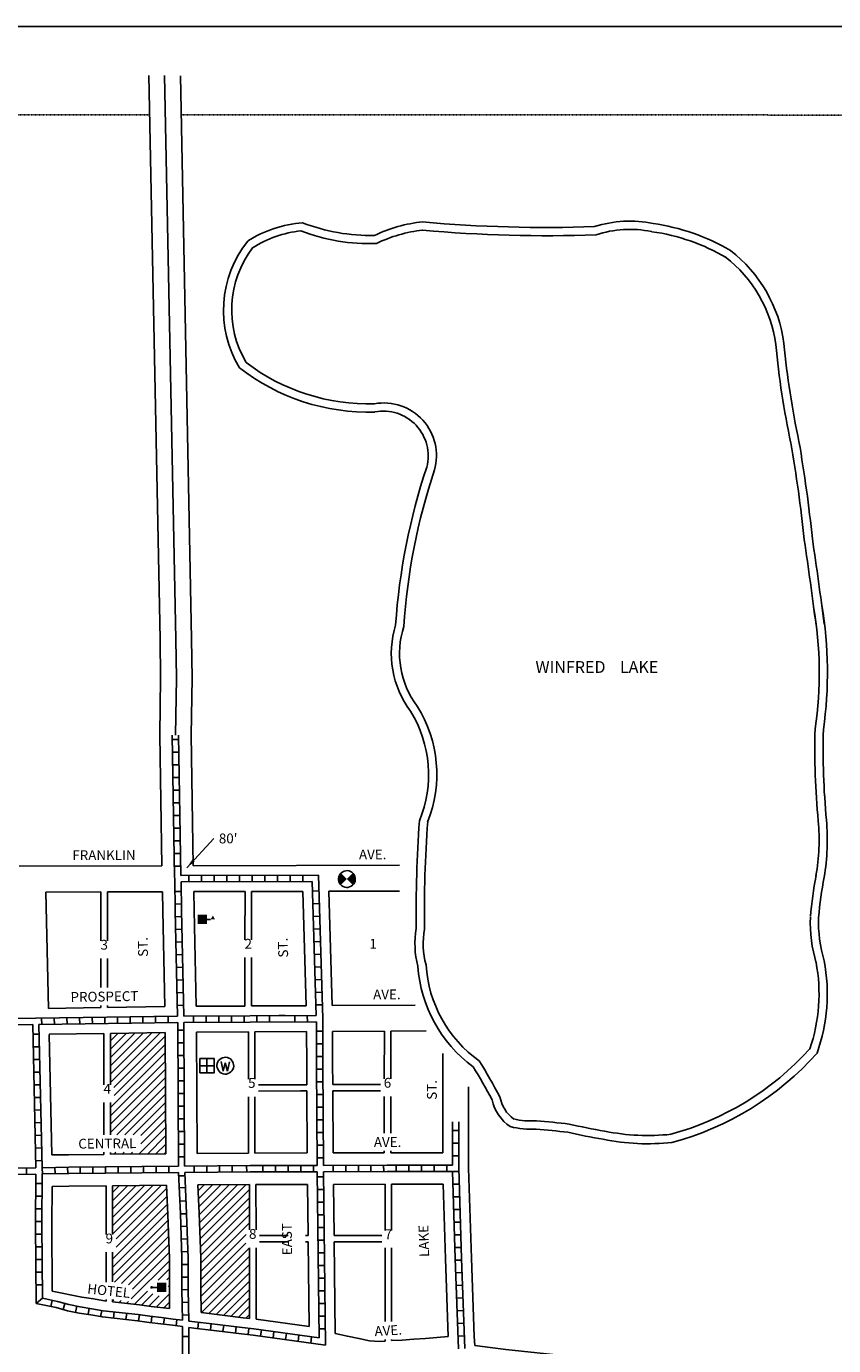
# Model space of a CAD drawing. Extents: x 2067851 to 2101714, y 15942488 to 15989992.
# Drawn here: x 2070820 to 2072876, y 15986635 to 15989992 of the extents above; entities that cross this region are included whole.
import ezdxf
from ezdxf.enums import TextEntityAlignment as Align

# ---------------------------------------------------------------- set-up
doc = ezdxf.new("R2010")
doc.units = 0
doc.header["$MEASUREMENT"] = 0
doc.linetypes.add('DGN_STYLE_2', pattern=[0.0011, 0, -0.0011])
for name, color, linetype in [('L11', 7, 'CONTINUOUS'), ('L13', 7, 'CONTINUOUS'), ('L14', 7, 'CONTINUOUS'), ('L17', 7, 'CONTINUOUS'), ('L18', 7, 'CONTINUOUS'), ('L2', 7, 'CONTINUOUS'), ('L23', 7, 'CONTINUOUS'), ('L3', 7, 'CONTINUOUS'), ('L5', 7, 'CONTINUOUS'), ('L7', 7, 'CONTINUOUS'), ('L9', 7, 'CONTINUOUS')]:
    doc.layers.add(name, color=color, linetype=linetype)
doc.styles.add('STYLE-FONT002', font='font002.shx')
doc.styles.add('STYLE-FONT023', font='font023.shx')
doc.dimstyles.get("Standard").update_dxf_attribs({"dimtxt": 0.18, "dimasz": 0.18, "dimexe": 0.18, "dimexo": 0.0625, "dimgap": 0.09, "dimtad": 0, "dimtih": 1, "dimtoh": 1, "dimdec": 4, "dimzin": 0, "dimtxsty": 'STANDARD', "dimcen": 0.09, "dimazin": 3, "dimtfac": 1, "dimtdec": 4, "dimtofl": 0, "dimtmove": 0, "dimatfit": 3, "dimtolj": 1, "dimtzin": 0})

# ---------------------------------------------------------------- blocks, each defined once
blk = doc.blocks.new('GGSTA')
at = {"layer": 'L17', "linetype": 'CONTINUOUS'}
for points in [[(-252, -251), (-276, -224), (-308, -178), (-332, -127), (-348, -74), (-355, -18), (-354, 37), (-343, 92), (-325, 145), (-298, 194), (-264, 238), (-253, 250), (-2, 0)], [(250, -253), (-2, 0), (251, 252), (276, 224), (308, 178), (332, 127), (348, 74), (355, 18), (354, -37), (344, -92), (325, -145), (298, -194), (296, -198), (264, -238)]]:
    blk.add_hatch(color=7, dxfattribs=at).paths.add_polyline_path(points)
at = {"layer": 'L17', "color": 7, "linetype": 'CONTINUOUS'}
blk.add_ellipse((0, 0), major_axis=(178, -308), ratio=0.99935, dxfattribs=at)
blk = doc.blocks.new('SCL')
at = {"layer": 'L17', "color": 7, "linetype": 'CONTINUOUS'}
blk.add_line((199, 398), (199, 547), dxfattribs=at)
blk.add_solid([(41, 647), (199, 738), (199, 547)], dxfattribs=at)
at = {"layer": 'L17', "color": 7, "linetype": 'CONTINUOUS', "extrusion": (0, 0, -1)}
blk.add_solid([(0, 0), (0, 398), (-398, 0), (-398, 398)], dxfattribs=at)
blk = doc.blocks.new('FRHLL')
at = {"layer": 'L17', "color": 7, "linetype": 'CONTINUOUS', "flags": 128}
for points in [[(-297, -2), (-297, 297), (2, 297), (2, -2), (-297, -2)], [(2, -2), (2, 297), (308, 297), (308, -2), (2, -2)], [(-297, -300), (-297, -2), (2, -2), (2, -300), (-297, -300)], [(2, -300), (2, -2), (308, -2), (308, -300), (2, -300)]]:
    blk.add_lwpolyline(points, close=True, dxfattribs=at)
blk = doc.blocks.new('WTR')
at = {"layer": 'L17', "color": 7, "linetype": 'CONTINUOUS'}
for p, q in [((-90, -231), (-173, 175)), ((1, 126), (-90, -231)), ((1, 126), (93, -231)), ((93, -231), (184, 167))]:
    blk.add_line(p, q, dxfattribs=at)
blk.add_ellipse((0, 0), major_axis=(178, -308), ratio=0.99935, dxfattribs=at)
blk = doc.blocks.new('PO')
at = {"layer": 'L17', "linetype": 'CONTINUOUS'}
h = blk.add_hatch(color=7, dxfattribs=at)
edge = h.paths.add_edge_path()
edge.add_arc((199, 619), 62.3, 0, 360)
at = {"layer": 'L17', "color": 7, "linetype": 'CONTINUOUS'}
blk.add_line((199, 389), (199, 556), dxfattribs=at)
blk.add_solid([(0, 0), (0, 389), (398, 0), (398, 389)], dxfattribs=at)

msp = doc.modelspace()

# ---------------------------------------------------------------- linework, layer by layer
at = {"layer": 'L11', "color": 7, "linetype": 'CONTINUOUS', "flags": 128}
for points in [[(2070885.6, 15986773.6), (2070961.3, 15986758), (2070990.6, 15986753.5), (2071022.8, 15986747.7)], [(2071039.4, 15986746.1), (2071108, 15986738.7), (2071137.7, 15986734.5), (2071184.8, 15986729.2)], [(2071265, 15986719.1), (2071372.3, 15986705.4), (2071388, 15986703.7)], [(2071404.8, 15986701.8), (2071540.3, 15986683.2)], [(2071606.6, 15986665.9), (2071637.5, 15986658.8), (2071666.6, 15986653), (2071693.7, 15986647.3), (2071719.2, 15986645.4), (2071733.6, 15986646.4)], [(2071749.9, 15986647.5), (2071776.9, 15986649.1), (2071806.9, 15986650.9), (2071836.3, 15986652.7), (2071894.3, 15986658.2)], [(2071960.4, 15986658.1), (2071961.6, 15986634.8)]]:
    msp.add_lwpolyline(points, dxfattribs=at)
at = {"layer": 'L11', "color": 7, "linetype": 'CONTINUOUS'}
msp.add_arc((2072866.8, 15993791.7), 7213.9, 262.79113, 272.97903, dxfattribs=at)
at = {"layer": 'L13', "color": 7, "linetype": 'CONTINUOUS', "flags": 128}
msp.add_lwpolyline([(2068852.2, 15989991.8), (2075535.6, 15989991.8), (2075535.6, 15984070.2), (2068852.2, 15984070.2), (2068852.2, 15989991.8)], close=True, dxfattribs=at)
at = {"layer": 'L14', "color": 7, "linetype": 'CONTINUOUS'}
for p, q in [((2071034, 15987410.2), (2071053.5, 15987429.7)), ((2071034.1, 15987346.7), (2071118.1, 15987430.7)), ((2071034.1, 15987367.9), (2071096.6, 15987430.4)), ((2071034.1, 15987389), (2071075.1, 15987430)), ((2071034.2, 15987304.3), (2071161.2, 15987431.3)), ((2071034.2, 15987325.5), (2071139.7, 15987431)), ((2071042.4, 15987291.3), (2071173.5, 15987422.4)), ((2071043.4, 15987271.1), (2071173.6, 15987401.3)), ((2071034.3, 15987240.7), (2071173.7, 15987380.1)), ((2071034.3, 15987219.5), (2071173.8, 15987359)), ((2071034.3, 15987198.3), (2071173.8, 15987337.9)), ((2071034.3, 15987177.1), (2071173.9, 15987316.8)), ((2071049.9, 15987171.5), (2071174, 15987295.7)), ((2071071, 15987171.4), (2071174.1, 15987274.5)), ((2071092, 15987171.2), (2071174.2, 15987253.4)), ((2071111.2, 15987169.2), (2071174.3, 15987232.3)), ((2071111.2, 15987148), (2071174.4, 15987211.2)), ((2071106.7, 15987122.2), (2071174.5, 15987190)), ((2071128.1, 15987122.4), (2071174.6, 15987168.9)), ((2071149.5, 15987122.6), (2071174.7, 15987147.8)), ((2071042.4, 15987121.6), (2071047.5, 15987126.7)), ((2071063.8, 15987121.8), (2071068.8, 15987126.8)), ((2071085.2, 15987122), (2071090.1, 15987126.9)), ((2071170.9, 15987122.8), (2071174.8, 15987126.7)), ((2071039.2, 15987024.4), (2071056.6, 15987041.7)), ((2071039.3, 15986960.8), (2071120.8, 15987042.3)), ((2071039.3, 15986982), (2071099.4, 15987042.1)), ((2071039.3, 15987003.2), (2071078, 15987041.9)), ((2071039.4, 15986918.5), (2071163.6, 15987042.7)), ((2071039.4, 15986939.7), (2071142.2, 15987042.5)), ((2071048.3, 15986906.2), (2071177, 15987034.9)), ((2071257.4, 15987028.7), (2071272.4, 15987043.7)), ((2071258.3, 15987008.4), (2071293.8, 15987043.9)), ((2071259.2, 15986988.1), (2071315.2, 15987044.1)), ((2071260.1, 15986967.8), (2071336.6, 15987044.3)), ((2071260.8, 15986947.3), (2071358, 15987044.5)), ((2071261.6, 15986926.8), (2071379.4, 15987044.7)), ((2071262.3, 15986906.4), (2071388.2, 15987032.3)), ((2071048.7, 15986885.4), (2071177.8, 15987014.5)), ((2071263.1, 15986885.9), (2071388.2, 15987011)), ((2071039.4, 15986854.8), (2071178.6, 15986994.1)), ((2071039.4, 15986833.6), (2071179.4, 15986973.7)), ((2071263.8, 15986865.4), (2071388.1, 15986989.8)), ((2071264.1, 15986844.5), (2071388.1, 15986968.5)), ((2071039.4, 15986812.4), (2071180.2, 15986953.3)), ((2071044.1, 15986795.9), (2071181, 15986932.9)), ((2071264, 15986823.2), (2071388.1, 15986947.3)), ((2071062.1, 15986792.7), (2071181.9, 15986912.4)), ((2071264, 15986802), (2071379.7, 15986917.7)), ((2071264, 15986780.8), (2071378.6, 15986895.4)), ((2071080, 15986789.4), (2071182.7, 15986892)), ((2071090.3, 15986778.4), (2071183.5, 15986871.6)), ((2071264.3, 15986759.9), (2071388, 15986883.5)), ((2071264.7, 15986739), (2071388, 15986862.3)), ((2071087.2, 15986754.2), (2071184.1, 15986851)), ((2071155.9, 15986801.6), (2071184.2, 15986830)), ((2071265.9, 15986719), (2071388, 15986841.1)), ((2071177.7, 15986802.3), (2071184.3, 15986808.9)), ((2071284.7, 15986716.6), (2071388, 15986819.9)), ((2071303.6, 15986714.3), (2071388, 15986798.7)), ((2071094, 15986739.8), (2071128.1, 15986773.8)), ((2071113, 15986737.6), (2071142, 15986766.5)), ((2071132, 15986735.4), (2071158.2, 15986761.5)), ((2071151.1, 15986733.2), (2071184.6, 15986766.7)), ((2071181.5, 15986784.8), (2071184.5, 15986787.8)), ((2071322.4, 15986711.9), (2071388, 15986777.5)), ((2071039.4, 15986748.8), (2071042.3, 15986751.6)), ((2071056, 15986744.2), (2071061.3, 15986749.5)), ((2071075, 15986742), (2071080.3, 15986747.3)), ((2071170.1, 15986730.9), (2071184.7, 15986745.6)), ((2071341.3, 15986709.5), (2071388, 15986756.3)), ((2071360.1, 15986707.2), (2071388, 15986735)), ((2071379, 15986704.8), (2071388, 15986713.8))]:
    msp.add_line(p, q, dxfattribs=at)
at = {"layer": 'L18', "color": 7, "linetype": 'CONTINUOUS'}
for p, q in [((2070801.8, 15987854.8), (2071165, 15987855.8)), ((2071245, 15987856), (2071770.4, 15987857.4)), ((2070869.3, 15987789), (2071009.3, 15987789.4)), ((2070869.3, 15987789), (2070876.1, 15987493.1)), ((2071009.3, 15987789.4), (2071009.5, 15987664.9)), ((2071026.2, 15987789.4), (2071166.2, 15987789.8)), ((2071026.2, 15987789.4), (2071026.4, 15987664.9)), ((2071246.2, 15987790), (2071376.7, 15987790.3)), ((2071376.7, 15987790.3), (2071376.6, 15987667.3)), ((2071393.3, 15987790.4), (2071393.2, 15987667.3)), ((2071393.3, 15987790.4), (2071523.8, 15987790.7)), ((2071523.8, 15987790.7), (2071532.5, 15987499.8)), ((2071589.8, 15987790.9), (2071770.3, 15987791.4)), ((2071589.8, 15987790.9), (2071598.5, 15987500.2)), ((2071009.5, 15987619.9), (2071009.5, 15987545.7)), ((2071026.4, 15987619.9), (2071026.4, 15987545.7)), ((2071376.6, 15987622.3), (2071376.6, 15987499)), ((2071393.2, 15987622.2), (2071393.2, 15987499.1)), ((2071009.5, 15987500.7), (2071009.5, 15987495.1)), ((2071026.4, 15987500.7), (2071026.4, 15987495.4)), ((2071393.2, 15987499.1), (2071532.5, 15987499.8)), ((2071598.5, 15987500.2), (2071809.7, 15987501.3)), ((2070876.1, 15987493.1), (2071009.5, 15987495.1)), ((2071026.4, 15987495.4), (2071172.6, 15987497.5)), ((2071252.6, 15987498.3), (2071376.6, 15987499)), ((2071253.4, 15987432.3), (2071385.4, 15987433)), ((2071253.4, 15987432.3), (2071254.8, 15987123.6)), ((2071385.4, 15987433), (2071385.2, 15987313.2)), ((2071401.6, 15987433.1), (2071533.6, 15987433.8)), ((2071401.6, 15987433.1), (2071401.7, 15987313.1)), ((2071599.6, 15987434.2), (2071731.6, 15987434.9)), ((2071731.6, 15987434.9), (2071731.4, 15987313.8)), ((2071748.1, 15987435), (2071748, 15987313.9)), ((2071748.1, 15987435), (2071838.1, 15987435.5)), ((2070877.6, 15987427.1), (2071017, 15987429.2)), ((2070877.6, 15987426.4), (2070884.6, 15987119.9)), ((2071017, 15987429.2), (2071017.1, 15987298.3)), ((2071034, 15987429.4), (2071173.4, 15987431.5)), ((2071034, 15987429.4), (2071034.2, 15987298.3)), ((2071173.4, 15987431.5), (2071174.8, 15987122.8)), ((2071880.1, 15987378.5), (2071880.1, 15987125.7)), ((2071534.1, 15987298.8), (2071411.1, 15987298.7)), ((2071600.1, 15987299.2), (2071721.6, 15987299.3)), ((2071385.2, 15987268.1), (2071385.2, 15987124.8)), ((2071401.7, 15987268.3), (2071401.8, 15987124.8)), ((2071518.2, 15987282.8), (2071411.1, 15987282.6)), ((2071534.3, 15987282.8), (2071518.2, 15987282.8)), ((2071600.3, 15987283.2), (2071617.1, 15987283.2)), ((2071617.1, 15987283.2), (2071721.7, 15987283.2)), ((2071731.3, 15987268.7), (2071731.3, 15987175.5)), ((2071748, 15987268.6), (2071748, 15987175.5)), ((2071946.1, 15987293.7), (2071946.1, 15987085.7)), ((2071017.1, 15987253.1), (2071017.1, 15987171.6)), ((2071034.3, 15987253.1), (2071034.3, 15987171.6)), ((2071731.3, 15987130.5), (2071731.3, 15987125.6)), ((2071748, 15987130.5), (2071748, 15987125.6)), ((2071017.1, 15987126.7), (2071017.1, 15987121.4)), ((2071034.3, 15987126.6), (2071034.3, 15987121.6)), ((2071254.8, 15987123.6), (2071385.2, 15987124.8)), ((2071401.8, 15987124.8), (2071535.4, 15987125.1)), ((2071022.7, 15987041.4), (2071022.8, 15986917.5)), ((2071039.2, 15987041.6), (2071039.4, 15986917.5)), ((2071176.7, 15987042.8), (2071180, 15986968.6)), ((2071256.8, 15987043.6), (2071388.3, 15987044.8)), ((2071256.8, 15987043.6), (2071260, 15986972.1)), ((2071388.3, 15987044.8), (2071388, 15986929.3)), ((2071404.6, 15987044.8), (2071536.1, 15987045.1)), ((2071404.6, 15987044.8), (2071404.7, 15986929.3)), ((2071536.1, 15987045.1), (2071537.6, 15986915.1)), ((2071602.1, 15987045.2), (2071603.6, 15986915.2)), ((2071733.6, 15987045.6), (2071733.7, 15986928.1)), ((2071749.8, 15987045.6), (2071749.9, 15986928.1)), ((2071486.2, 15986915), (2071413.4, 15986914.8)), ((2071486.2, 15986899), (2071413.5, 15986898.9)), ((2071537.8, 15986899.1), (2071531, 15986899.1)), ((2071537.6, 15986915.1), (2071531.1, 15986915)), ((2071537.8, 15986899.1), (2071540.3, 15986683.2)), ((2071603.6, 15986915.2), (2071724.8, 15986915.2)), ((2071603.8, 15986899.2), (2071619.8, 15986899.2)), ((2071603.8, 15986899.2), (2071606.6, 15986665.9)), ((2071619.8, 15986899.2), (2071724.7, 15986899.2)), ((2071022.9, 15986872.3), (2071022.8, 15986796.7)), ((2071039.4, 15986872.3), (2071039.4, 15986796.8)), ((2071388, 15986884), (2071388, 15986703.7)), ((2071404.8, 15986884), (2071404.8, 15986701.8)), ((2071733.7, 15986883.3), (2071733.6, 15986696.2)), ((2071749.9, 15986883.3), (2071749.9, 15986696.1)), ((2071184.1, 15986776.6), (2071184.8, 15986729.2)), ((2071264, 15986777.8), (2071265, 15986719.1)), ((2071022.8, 15986752), (2071022.8, 15986747.7)), ((2071039.4, 15986752), (2071039.4, 15986746.1)), ((2071733.6, 15986650.3), (2071733.6, 15986646.4)), ((2071749.9, 15986650.3), (2071749.9, 15986647.5))]:
    msp.add_line(p, q, dxfattribs=at)
at = {"layer": 'L18', "color": 7, "linetype": 'CONTINUOUS', "flags": 128}
for points in [[(2071132, 15989867.1), (2071160.4, 15988432.2), (2071161.8, 15988333), (2071159.5, 15988189.1)], [(2071212, 15989866.3), (2071240.4, 15988433.6), (2071241.9, 15988332.9), (2071239.5, 15988187.8)], [(2071159.5, 15988187.8), (2071165, 15987855.8)], [(2071239.5, 15988189.1), (2071245, 15987856)], [(2071166.2, 15987789.8), (2071167.1, 15987740.9), (2071172.6, 15987497.5)], [(2071246.2, 15987790), (2071247.1, 15987742.5), (2071252.6, 15987498.3)], [(2071533.6, 15987433.8), (2071533.8, 15987351.8), (2071534.1, 15987298.8)], [(2071599.6, 15987434.2), (2071599.8, 15987352.1), (2071600.1, 15987299.2)], [(2071534.3, 15987282.8), (2071535.4, 15987125.1)], [(2071600.3, 15987283.2), (2071601.4, 15987125.2)], [(2070884.6, 15987119.9), (2070927.5, 15987120.6), (2071017.1, 15987121.4)], [(2071034.3, 15987121.6), (2071174.8, 15987122.8)], [(2071601.4, 15987125.2), (2071731.3, 15987125.6)], [(2071748, 15987125.6), (2071880.1, 15987125.7)], [(2071946.1, 15987086.7), (2071953.1, 15986857.7), (2071960.4, 15986658.1)], [(2070885.2, 15987039.9), (2070884.5, 15986943), (2070885.6, 15986773.6)], [(2070885.2, 15987039.9), (2070928.4, 15987040.6), (2071022.7, 15987041.4)], [(2071039.2, 15987041.6), (2071176.7, 15987042.8)], [(2071602.1, 15987045.2), (2071733.6, 15987045.6)], [(2071749.8, 15987045.6), (2071881.3, 15987045.7)], [(2071881.3, 15987045.7), (2071887.2, 15986855.5), (2071894.3, 15986658.2)], [(2071180, 15986968.9), (2071184.1, 15986856.5), (2071184.1, 15986776.6)], [(2071260, 15986971.8), (2071264.1, 15986857.9), (2071264, 15986777.2)]]:
    msp.add_lwpolyline(points, dxfattribs=at)
at = {"layer": 'L2', "color": 6, "linetype": 'DGN_STYLE_2'}
for p, q in [((2069242.3, 15989767), (2071133.9, 15989766.7)), ((2071214, 15989766.6), (2073376.3, 15989766.2))]:
    msp.add_line(p, q, dxfattribs=at)
at = {"layer": 'L3', "color": 2, "linetype": 'CONTINUOUS', "flags": 128}
msp.add_lwpolyline([(2071172, 15989866.7), (2071200.4, 15988432.9), (2071201.9, 15988332.9), (2071199.5, 15988188.4)], dxfattribs=at)
at = {"layer": 'L5', "color": 1, "linetype": 'CONTINUOUS'}
for p, q in [((2071207.8, 15988177.4), (2071191.6, 15988177.1)), ((2071208.3, 15988145.2), (2071192.2, 15988144.9)), ((2071208.8, 15988112.9), (2071192.7, 15988112.7)), ((2071209.3, 15988080.7), (2071193.2, 15988080.5)), ((2071209.9, 15988048.5), (2071193.8, 15988048.2)), ((2071210.4, 15988016.3), (2071194.3, 15988016)), ((2071210.9, 15987984.1), (2071194.8, 15987983.8)), ((2071211.4, 15987951.9), (2071195.3, 15987951.6)), ((2071212, 15987919.7), (2071195.9, 15987919.4)), ((2071212.5, 15987887.4), (2071196.4, 15987887.2)), ((2071213, 15987855.2), (2071196.9, 15987855)), ((2071213.4, 15987830.9), (2071563.6, 15987831.8)), ((2071213.8, 15987814.9), (2071548, 15987815.8)), ((2071233.6, 15987831), (2071233.6, 15987814.9)), ((2071265.8, 15987831.1), (2071265.9, 15987815)), ((2071298, 15987831.2), (2071298.1, 15987815.1)), ((2071330.2, 15987831.3), (2071330.3, 15987815.2)), ((2071362.5, 15987831.4), (2071362.5, 15987815.3)), ((2071394.7, 15987831.4), (2071394.7, 15987815.3)), ((2071426.9, 15987831.5), (2071426.9, 15987815.4)), ((2071459.1, 15987831.6), (2071459.2, 15987815.5)), ((2071491.3, 15987831.7), (2071491.4, 15987815.6)), ((2071523.6, 15987831.8), (2071523.6, 15987815.7)), ((2071548, 15987815.8), (2071558.2, 15987475)), ((2071563.6, 15987831.8), (2071574.5, 15987467.2)), ((2071198.1, 15987790.5), (2071214.2, 15987790.8)), ((2071548.7, 15987791.4), (2071564.8, 15987791.9)), ((2071198.7, 15987758.3), (2071214.8, 15987758.6)), ((2071549.7, 15987759.2), (2071565.8, 15987759.7)), ((2071199.4, 15987726.1), (2071215.5, 15987726.4)), ((2071550.6, 15987727), (2071566.7, 15987727.5)), ((2071200.1, 15987693.9), (2071216.2, 15987694.2)), ((2071551.6, 15987694.8), (2071567.7, 15987695.3)), ((2071200.8, 15987661.7), (2071216.9, 15987662)), ((2071552.6, 15987662.6), (2071568.7, 15987663.1)), ((2071201.5, 15987629.4), (2071217.6, 15987629.8)), ((2071553.5, 15987630.4), (2071569.6, 15987630.9)), ((2071202.3, 15987597.2), (2071218.4, 15987597.6)), ((2071554.5, 15987598.2), (2071570.6, 15987598.7)), ((2071555.5, 15987566), (2071571.6, 15987566.4)), ((2071203, 15987565), (2071219.1, 15987565.4)), ((2071203.7, 15987532.8), (2071219.8, 15987533.2)), ((2071556.4, 15987533.8), (2071572.5, 15987534.2)), ((2071204.4, 15987500.6), (2071220.6, 15987501)), ((2071557.4, 15987501.6), (2071573.5, 15987502.1)), ((2070843.7, 15987467.7), (2071205.1, 15987473)), ((2070858.8, 15987467.9), (2070859.1, 15987451.8)), ((2070891.1, 15987468.4), (2070891.3, 15987452.3)), ((2070923.3, 15987468.9), (2070923.5, 15987452.8)), ((2070955.5, 15987469.3), (2070955.7, 15987453.2)), ((2070987.7, 15987469.8), (2070987.9, 15987453.7)), ((2071019.9, 15987470.3), (2071020.1, 15987454.2)), ((2071052.1, 15987470.8), (2071052.4, 15987454.7)), ((2071084.3, 15987471.2), (2071084.6, 15987455.2)), ((2071116.5, 15987471.7), (2071116.8, 15987455.6)), ((2071148.8, 15987472.2), (2071149, 15987456.1)), ((2071181, 15987472.7), (2071181.2, 15987456.6)), ((2071221.1, 15987473.1), (2071558.2, 15987475)), ((2071245.6, 15987457.2), (2071245.5, 15987473.3)), ((2071277.8, 15987457.4), (2071277.7, 15987473.5)), ((2071310, 15987457.6), (2071309.9, 15987473.7)), ((2071342.2, 15987457.7), (2071342.1, 15987473.8)), ((2071374.4, 15987457.9), (2071374.3, 15987474)), ((2071406.6, 15987458.1), (2071406.6, 15987474.2)), ((2071438.9, 15987458.3), (2071438.8, 15987474.4)), ((2071462.9, 15987474.5), (2071479, 15987474.6)), ((2071503.3, 15987458.6), (2071503.2, 15987474.7)), ((2071535.5, 15987458.8), (2071535.4, 15987474.9)), ((2070836, 15987451.6), (2070844.3, 15987087.4)), ((2070852, 15987451.8), (2071205.3, 15987457)), ((2070852, 15987451.8), (2070860.3, 15987087.6)), ((2071205.3, 15987457), (2071206.9, 15987091.1)), ((2071221.5, 15987437.6), (2071205.4, 15987437.6)), ((2071221.3, 15987457.1), (2071558.5, 15987459)), ((2071221.3, 15987457.1), (2071222.9, 15987091.3)), ((2071558.5, 15987434.8), (2071574.6, 15987434.8)), ((2070836.5, 15987427.3), (2070852.6, 15987427.6)), ((2071221.6, 15987405.4), (2071205.5, 15987405.3)), ((2071558.6, 15987402.6), (2071574.7, 15987402.6)), ((2070837.2, 15987395.1), (2070853.3, 15987395.4)), ((2071221.8, 15987373.2), (2071205.6, 15987373.1)), ((2071558.7, 15987370.3), (2071574.8, 15987370.4)), ((2070838, 15987362.8), (2070854.1, 15987363.2)), ((2071221.9, 15987341), (2071205.8, 15987340.9)), ((2071558.8, 15987338.1), (2071574.9, 15987338.2)), ((2070838.7, 15987330.6), (2070854.8, 15987331)), ((2070839.4, 15987298.4), (2070855.5, 15987298.8)), ((2071222, 15987308.8), (2071205.9, 15987308.7)), ((2071559.1, 15987305.9), (2071575.1, 15987306)), ((2070840.2, 15987266.2), (2070856.3, 15987266.6)), ((2071222.2, 15987276.5), (2071206.1, 15987276.5)), ((2071559.3, 15987273.7), (2071575.4, 15987273.8)), ((2070840.9, 15987234), (2070857, 15987234.4)), ((2071222.3, 15987244.3), (2071206.2, 15987244.2)), ((2071559.5, 15987241.4), (2071575.6, 15987241.6)), ((2070841.6, 15987201.8), (2070857.7, 15987202.2)), ((2071222.4, 15987212.1), (2071206.3, 15987212)), ((2071559.7, 15987209.2), (2071575.8, 15987209.3)), ((2071905.1, 15987204.1), (2071905.1, 15987093.7)), ((2071921.1, 15987204.1), (2071921.1, 15987085.7)), ((2070842.4, 15987169.6), (2070858.5, 15987170)), ((2071222.6, 15987179.9), (2071206.5, 15987179.8)), ((2071559.9, 15987177), (2071576.1, 15987177.1)), ((2071921.1, 15987182.4), (2071905, 15987182.4)), ((2070843.1, 15987137.4), (2070859.2, 15987137.8)), ((2071222.7, 15987147.7), (2071206.6, 15987147.6)), ((2071560.2, 15987144.8), (2071576.3, 15987144.9)), ((2071921.1, 15987150.1), (2071905, 15987150.1)), ((2070843.8, 15987105.2), (2070859.9, 15987105.5)), ((2071222.9, 15987115.4), (2071206.8, 15987115.4)), ((2071560.4, 15987112.6), (2071576.5, 15987112.7)), ((2071921.1, 15987117.9), (2071905, 15987117.9)), ((2070820.2, 15987087.3), (2070820.3, 15987071.2)), ((2070860.4, 15987087.6), (2070860.7, 15987071.5)), ((2070892.7, 15987088.1), (2070892.9, 15987072)), ((2070924.9, 15987088.6), (2070925.1, 15987072.5)), ((2070957.1, 15987088.9), (2070957.3, 15987072.8)), ((2070989.4, 15987089.2), (2070989.5, 15987073.1)), ((2071021.6, 15987089.5), (2071021.7, 15987073.4)), ((2071053.8, 15987089.8), (2071053.9, 15987073.7)), ((2071086, 15987090.1), (2071086.1, 15987074)), ((2071118.2, 15987090.4), (2071118.4, 15987074.3)), ((2071150.4, 15987090.7), (2071150.6, 15987074.6)), ((2071182.6, 15987091), (2071182.8, 15987074.8)), ((2071207.3, 15987075.1), (2071212, 15986970)), ((2071223.7, 15987067.3), (2071207.6, 15987066.5)), ((2071222.9, 15987091.3), (2071389.6, 15987092.8)), ((2071223.3, 15987075.3), (2071389.7, 15987076.8)), ((2071223.3, 15987075.3), (2071228, 15986970.7)), ((2071247.2, 15987075.4), (2071247.1, 15987091.6)), ((2071279.4, 15987075.7), (2071279.3, 15987091.8)), ((2071311.7, 15987076), (2071311.5, 15987092.1)), ((2071343.9, 15987076.3), (2071343.7, 15987092.4)), ((2071381, 15987076.8), (2071380.8, 15987092.7)), ((2071389.7, 15987092.8), (2071560.6, 15987093.1)), ((2071389.7, 15987076.8), (2071560.7, 15987077.1)), ((2071421.9, 15987076.8), (2071421.9, 15987092.9)), ((2071454.1, 15987076.9), (2071454.1, 15987093)), ((2071486.3, 15987076.9), (2071486.3, 15987093)), ((2071518.6, 15987077), (2071518.5, 15987093.1)), ((2071550.8, 15987077), (2071550.7, 15987093.1)), ((2071560.7, 15987077.1), (2071565.7, 15986654.5)), ((2071576.9, 15987064.2), (2071560.8, 15987064)), ((2071576.7, 15987077.1), (2071581.9, 15986636.2)), ((2071600.9, 15987077.2), (2071600.8, 15987093.3)), ((2071633.1, 15987077.3), (2071633.1, 15987093.4)), ((2071665.3, 15987077.4), (2071665.3, 15987093.5)), ((2071697.5, 15987077.5), (2071697.5, 15987093.6)), ((2071729.8, 15987077.6), (2071729.7, 15987093.7)), ((2071761.9, 15987077.6), (2071761.9, 15987093.7)), ((2071794.2, 15987077.6), (2071794.1, 15987093.7)), ((2071826.4, 15987077.6), (2071826.4, 15987093.7)), ((2071858.6, 15987077.6), (2071858.6, 15987093.7)), ((2071890.8, 15987077.7), (2071890.8, 15987093.8)), ((2071921.4, 15987078.1), (2071905.3, 15987077.6)), ((2070844.2, 15987047.3), (2070860.3, 15987047.2)), ((2071225, 15987037.2), (2071209, 15987036.5)), ((2071224.8, 15987043.1), (2071225.5, 15987027)), ((2071577.3, 15987032), (2071561.2, 15987031.8)), ((2071922.4, 15987045.9), (2071906.3, 15987045.4)), ((2070843.9, 15987015.1), (2070860.1, 15987015)), ((2071226.6, 15987002.9), (2071210.5, 15987002.2)), ((2071577.7, 15986999.8), (2071561.6, 15986999.6)), ((2071923.4, 15987013.7), (2071907.2, 15987013.2)), ((2070843.7, 15986982.9), (2070859.8, 15986982.8)), ((2071228.1, 15986970.7), (2071211.9, 15986970)), ((2071211.9, 15986970.1), (2071228.1, 15986970.6)), ((2071578.1, 15986967.6), (2071562, 15986967.4)), ((2071924.4, 15986981.4), (2071908.2, 15986981)), ((2070843.5, 15986950.7), (2070859.6, 15986950.6)), ((2071213.1, 15986937.9), (2071229.2, 15986938.4)), ((2071578.4, 15986935.4), (2071562.3, 15986935.2)), ((2071925.3, 15986949.2), (2071909.2, 15986948.8)), ((2070843.6, 15986918.3), (2070859.7, 15986918.4)), ((2071214.3, 15986905.7), (2071230.4, 15986906.2)), ((2071578.8, 15986903.2), (2071562.7, 15986903)), ((2071926.3, 15986917.1), (2071910.2, 15986916.6)), ((2070843.8, 15986886.1), (2070859.9, 15986886.2)), ((2071215.4, 15986873.5), (2071231.5, 15986874.1)), ((2071579.2, 15986870.9), (2071563.1, 15986870.8)), ((2071927.3, 15986884.8), (2071911.2, 15986884.3)), ((2070844, 15986853.9), (2070860.1, 15986854)), ((2071216, 15986841.6), (2071232.1, 15986841.6)), ((2071579.6, 15986838.7), (2071563.5, 15986838.5)), ((2071928.4, 15986852.7), (2071912.2, 15986852.1)), ((2070844.2, 15986821.7), (2070860.3, 15986821.8)), ((2071216, 15986809.3), (2071232.1, 15986809.3)), ((2071580, 15986806.5), (2071563.9, 15986806.3)), ((2071929.5, 15986820.5), (2071913.4, 15986819.9)), ((2070844.4, 15986789.5), (2070860.5, 15986789.6)), ((2071216, 15986777.1), (2071232.1, 15986777.3)), ((2071216, 15986777.1), (2071217.3, 15986699.4)), ((2071232, 15986777.3), (2071233.3, 15986697.3)), ((2071580.3, 15986774.3), (2071564.2, 15986774.1)), ((2071930.7, 15986788.3), (2071914.6, 15986787.7)), ((2070844.8, 15986742.2), (2070860.7, 15986755.2)), ((2070882.6, 15986734.1), (2070885.9, 15986749.9)), ((2070913.5, 15986726.6), (2070917.6, 15986742.2)), ((2070945.4, 15986719.3), (2070948.6, 15986735.1)), ((2070977.5, 15986714), (2070980, 15986729.9)), ((2071216.5, 15986744.9), (2071232.6, 15986745.1)), ((2071580.7, 15986742.1), (2071564.6, 15986741.9)), ((2071931.9, 15986756.1), (2071915.8, 15986755.5)), ((2071009, 15986708.4), (2071011.9, 15986724.3)), ((2071041.6, 15986704.6), (2071043.3, 15986720.6)), ((2071073.6, 15986701.1), (2071075.4, 15986717.1)), ((2071105.4, 15986697.6), (2071107.6, 15986713.6)), ((2071137.5, 15986693.2), (2071139.3, 15986709.2)), ((2071169.4, 15986689.5), (2071171.5, 15986705.5)), ((2071201.3, 15986685.3), (2071203.4, 15986701.2)), ((2071217, 15986712.7), (2071233.1, 15986712.9)), ((2071256.6, 15986678.1), (2071258.2, 15986694.1)), ((2071581.1, 15986709.9), (2071565, 15986709.7)), ((2071933, 15986723.9), (2071916.9, 15986723.3)), ((2071288.4, 15986674.7), (2071290.4, 15986690.7)), ((2071320.4, 15986670.7), (2071322.4, 15986686.7)), ((2071352.3, 15986666.6), (2071354.3, 15986682.6)), ((2071384.4, 15986662.8), (2071386.2, 15986678.8)), ((2071416.2, 15986658.8), (2071418.4, 15986674.7)), ((2071448.1, 15986654.4), (2071450.3, 15986670.4)), ((2071480, 15986650), (2071482.2, 15986666)), ((2071511.9, 15986645.7), (2071514.1, 15986661.6)), ((2071581.5, 15986677.7), (2071565.4, 15986677.5)), ((2071934.2, 15986691.7), (2071918.1, 15986691.1)), ((2071233.7, 15986657.8), (2071217.6, 15986657.7)), ((2071543.9, 15986641.3), (2071546.1, 15986657.3)), ((2071935.4, 15986659.5), (2071919.3, 15986658.9))]:
    msp.add_line(p, q, dxfattribs=at)
at = {"layer": 'L5', "color": 1, "linetype": 'CONTINUOUS', "flags": 128}
for points in [[(2071191.5, 15988188.3), (2071197.4, 15987828), (2071197.6, 15987822.6)], [(2071207.5, 15988188.5), (2071213.4, 15987830.9)], [(2071197.6, 15987822.8), (2071199.1, 15987741.5), (2071205.1, 15987473)], [(2071213.8, 15987814.9), (2071215.1, 15987741.8), (2071221.1, 15987473.1)], [(2069181, 15987442.2), (2069659.5, 15987452.7), (2070253, 15987463.2), (2070350.8, 15987464.2), (2070450.5, 15987464.8), (2070550.5, 15987467.4), (2070843.8, 15987467.7)], [(2071574.5, 15987467), (2071574.8, 15987352), (2071576.6, 15987093.1)], [(2069181.2, 15987426.2), (2069659.8, 15987436.7), (2070253.2, 15987447.2), (2070350.9, 15987448.2), (2070450.7, 15987448.8), (2070550.7, 15987451.4), (2070836, 15987451.6)], [(2071558.5, 15987459), (2071558.8, 15987351.9), (2071560.6, 15987093.1)], [(2069186, 15987061.4), (2069275.1, 15987062.9), (2069372.1, 15987065), (2069472.1, 15987066.7), (2069571.8, 15987069), (2069747.4, 15987072.6), (2069844.4, 15987073.5), (2069931.4, 15987074.1), (2070187.8, 15987078.8), (2070287.9, 15987081.1), (2070387.9, 15987082.1), (2070487.6, 15987083.6), (2070587.6, 15987085.7), (2070844.3, 15987087.4)], [(2069186.3, 15987045.4), (2069275.4, 15987046.9), (2069372.4, 15987049), (2069472.4, 15987050.7), (2069572.2, 15987053), (2069747.6, 15987056.6), (2069844.6, 15987057.5), (2069931.6, 15987058.1), (2070188.2, 15987062.8), (2070288.1, 15987065.1), (2070388.1, 15987066.1), (2070487.9, 15987067.6), (2070587.9, 15987069.7), (2070844.4, 15987071.4)], [(2070844.4, 15987071.4), (2070843.5, 15986943.1), (2070844.8, 15986742.2)], [(2070860.4, 15987071.6), (2070859.5, 15986943.1), (2070860.7, 15986755.2)], [(2070860.3, 15987087.6), (2070927.9, 15987088.6), (2071206.9, 15987091.1)], [(2070860.4, 15987071.6), (2070928.1, 15987072.6), (2071207.3, 15987075.1)], [(2071576.6, 15987093.1), (2071738.9, 15987093.6), (2071905.1, 15987093.7)], [(2071576.7, 15987077.1), (2071738.9, 15987077.6), (2071905.3, 15987077.7)], [(2071905.3, 15987077.7), (2071912.1, 15986856.3), (2071920.5, 15986626.7)], [(2071921.1, 15987086), (2071928.1, 15986856.8), (2071936.5, 15986627.3)], [(2071212, 15986970.1), (2071216.1, 15986857.1), (2071216, 15986777.2)], [(2071228, 15986970.6), (2071232.1, 15986857.3), (2071232, 15986777.2)], [(2070844.8, 15986742.2), (2070895.5, 15986731.5), (2070924.4, 15986723.7), (2070954, 15986717.6), (2070983.8, 15986713.1), (2071013.4, 15986707.7), (2071102.9, 15986698), (2071132.6, 15986693.8), (2071162.3, 15986690.5), (2071191.9, 15986686.5), (2071217.5, 15986683.2)], [(2070860.7, 15986755.2), (2070899.2, 15986747), (2070928.1, 15986739.3), (2070956.9, 15986733.4), (2070986.4, 15986728.8), (2071015.7, 15986723.5), (2071104.9, 15986713.9), (2071134.6, 15986709.7), (2071164.3, 15986706.4), (2071194, 15986702.4), (2071217.3, 15986699.4)], [(2071233.3, 15986697.3), (2071255.3, 15986694.3), (2071285, 15986691.3), (2071369.4, 15986680.6), (2071399.1, 15986677.3), (2071565.7, 15986654.5)], [(2071217.5, 15986683.2), (2071218.7, 15986495.3), (2071216.3, 15986406.5), (2071218.4, 15986316.4), (2071219, 15986226.9), (2071219.3, 15986214.7)], [(2071233.5, 15986681.1), (2071234.7, 15986495.2), (2071232.3, 15986406.5), (2071234.4, 15986316.6), (2071235, 15986227.1), (2071235.3, 15986215)], [(2071233.5, 15986681.1), (2071253.4, 15986678.4), (2071283.2, 15986675.4), (2071367.5, 15986664.7), (2071397.1, 15986661.4), (2071581.9, 15986636.2)]]:
    msp.add_lwpolyline(points, dxfattribs=at)
at = {"layer": 'L7', "color": 140, "linetype": 'CONTINUOUS', "extrusion": (0, 0, -1)}
for centre, radius, start, end in [((-2071548.2, 15989185), 308.3, 57.7405, 85.4002), ((-2071865.6, 15989126.1), 370, 64.515, 84.32), ((-2072356.6, 15989205.2), 291.1, 72.0827, 101.725), ((-2072340.6, 15988955.8), 539.7, 98.0101, 120.281), ((-2071548.7, 15989189.9), 283.1, 57.3672, 84.0081), ((-2071865.6, 15989126.1), 349, 63.7963, 83.9995), ((-2072356.6, 15989205.2), 270.1, 71.4706, 101.725), ((-2072340.6, 15988955.8), 518.7, 98.0101, 120.281), ((-2071605.4, 15989269.1), 283.4, 328.9638, 38.5331), ((-2071605.2, 15989269.9), 262.3, 329.4268, 37.1251), ((-2072393.5, 15989137.9), 358.7, 127.6667, 172.5021), ((-2072393.5, 15989137.9), 337.7, 127.6667, 172.5021), ((-2071691, 15989545.7), 535.4, 268.2429, 307.8507), ((-2071691, 15989545.3), 514, 268.2443, 307.3116), ((-2069182.5, 15988311.4), 3637.5, 170.1805, 174.0918), ((-2069182.5, 15988311.4), 3658.5, 170.1805, 174.0918), ((-2073365.1, 15988361), 1608.4, 3.8334, 18.4483), ((-2073361.8, 15988361.9), 1584, 3.7261, 18.4471), ((-2062265.8, 15987112.2), 10651.7, 171.5095, 172.68666), ((-2062265.8, 15987112.2), 10672.7, 171.5095, 172.68666), ((-2071992.1, 15988396), 242.9, 322.8594, 17.3777), ((-2071992.1, 15988396), 221.9, 322.8594, 18.0723), ((-2074725, 15988152.4), 1897.2, 354.4763, 1.5727), ((-2074725, 15988152.4), 1876.2, 354.4763, 1.5355), ((-2074039.6, 15987611.8), 1228.5, 5.3533, 10.2669), ((-2074039.6, 15987611.8), 1207.5, 5.3533, 10.2669), ((-2073175.5, 15987711.6), 359.3, 343.2762, 2.1726), ((-2073175.5, 15987711.6), 338.3, 343.2762, 2.1726), ((-2070726.7, 15986583.5), 1447.2, 148.2718, 152.114), ((-2070726.7, 15986583.5), 1468.2, 148.1096, 152.2315), ((-2071581.8, 15981418.7), 5813.2, 95.29864, 96.12731), ((-2071581.8, 15981418.7), 5792.2, 95.31483, 96.11398)]:
    msp.add_arc(centre, radius, start, end, dxfattribs=at)
at = {"layer": 'L7', "color": 140, "linetype": 'CONTINUOUS'}
for centre, radius, start, end in [((2071695.3, 15989933), 473.1, 248.704, 271.3387), ((2072145.6, 15993033.5), 3553.4, 264.8868, 271.958), ((2071695.3, 15989933), 494.1, 249.1163, 271.8729), ((2072145.6, 15993033.5), 3574.4, 264.9191, 272.0062), ((2074959.7, 15989395.6), 2241.6, 185.4494, 191.962), ((2074959.7, 15989395.6), 2220.6, 185.4494, 191.962), ((2071730, 15988899.4), 134.2, 344.3002, 99.9968), ((2071729.2, 15988898.8), 113.9, 345.3153, 101.0118), ((2071843.3, 15988347.7), 995.6, 351.7255, 9.6634), ((2071843.3, 15988347.7), 1016.6, 351.7953, 9.6634), ((2071535.1, 15988087.6), 309, 337.6368, 31.5554), ((2071538.6, 15988088.5), 326.5, 338.178, 32.0966), ((2074941.4, 15987741.4), 3128.8, 175.8104, 180.8225), ((2072292.8, 15987922.8), 545.8, 350.2711, 4.9602), ((2072292.8, 15987922.8), 566.8, 350.2711, 4.9602), ((2074941.4, 15987741.4), 3107.8, 175.8104, 180.8605), ((2072032.2, 15987657.3), 222.8, 169.8637, 194.905), ((2072032.2, 15987657.3), 201.8, 169.3048, 195.4695), ((2072162.9, 15987624.1), 346.9, 183.9926, 233.7003), ((2072162.9, 15987624.1), 325.9, 183.6366, 234.4036), ((2072411.9, 15987529.7), 426.6, 340.8703, 10.8873), ((2072411.9, 15987529.7), 447.6, 340.3211, 10.8873), ((2072267.8, 15987884.8), 737.8, 284.9889, 317.8717), ((2072267.8, 15987884.8), 758.8, 284.9889, 318.1924), ((2072115.2, 15987284.5), 91, 190.7385, 233.3491), ((2072115.2, 15987284.5), 112, 192.4348, 235.6838), ((2072105.1, 15987408.1), 201.5, 257.3081, 273.8529), ((2072487.1, 15988384), 1219, 256.4885, 260.8139), ((2072105.1, 15987408.1), 222.5, 256.1952, 273.409), ((2072487.1, 15988384), 1240, 256.5515, 260.8139), ((2072402.7, 15987723.7), 554.2, 258.6147, 276.1169), ((2072402.7, 15987723.7), 575.2, 258.6147, 276.1169)]:
    msp.add_arc(centre, radius, start, end, dxfattribs=at)

# ---------------------------------------------------------------- block references
at = {"layer": 'L17', "color": 7, "linetype": 'CONTINUOUS', "xscale": 0.06009834783094604, "yscale": 0.06009834783094604, "zscale": 0.06009834783094604}
for name, p in [('GGSTA', (2071636.2, 15987822.2)), ('FRHLL', (2071279.7, 15987347.2)), ('WTR', (2071326.5, 15987347.2))]:
    msp.add_blockref(name, p, dxfattribs=at)
for name, p, rotation in [('SCL', (2071256, 15987731.4), 270), ('PO', (2071176.1, 15986771), 90)]:
    msp.add_blockref(name, p, dxfattribs=dict(at, rotation=rotation))

# ---------------------------------------------------------------- texts
at = {"layer": 'L23', "color": 7, "linetype": 'CONTINUOUS', "style": 'STYLE-FONT002'}
for s, p in [('3', (2071018.2, 15987642.4)), ('2', (2071385, 15987644.8)), ('1', (2071702.8, 15987644.7)), ('4', (2071025.8, 15987275.7)), ('5', (2071394, 15987290.7)), ('6', (2071739.5, 15987291.2)), ('8', (2071396.4, 15986906.6)), ('7', (2071741.7, 15986905.7)), ('9', (2071031.2, 15986894.9))]:
    msp.add_text(s, height=25, dxfattribs=at).set_placement(p, align=Align.CENTER)
at = {"layer": 'L23', "color": 7, "linetype": 'CONTINUOUS', "insert": (2071310.1, 15987937.9), "char_height": 25, "attachment_point": 1, "style": 'STYLE-FONT002'}
msp.add_mtext("80'\\P", dxfattribs=at)
at = {"layer": 'L7', "color": 140, "linetype": 'CONTINUOUS', "style": 'STYLE-FONT023'}
msp.add_text('WINFRED    LAKE', height=30, dxfattribs=at).set_placement((2072272.7, 15988346.7), align=Align.CENTER)
at = {"layer": 'L9', "color": 7, "linetype": 'CONTINUOUS', "style": 'STYLE-FONT002'}
for s, rotation, p in [('FRANKLIN', 0.1537, (2071017.6, 15987870.4)), ('AVE.', 0.1537, (2071701.9, 15987872.2)), ('ST.', 91.2899, (2071129.2, 15987649.4)), ('ST.', 91.7189, (2071485.9, 15987647.7)), ('PROSPECT', 0.8463, (2071018.9, 15987510.7)), ('AVE.', 0.3111, (2071738, 15987516)), ('ST.', 89.9926, (2071865.1, 15987285.5)), ('AVE.', 0.0243, (2071739.8, 15987140.4)), ('CENTRAL', 0.5229, (2071026.2, 15987136.7)), ('EAST', 90.6714, (2071496.1, 15986905.8)), ('LAKE', 91.7704, (2071844.6, 15986901.4)), ('HOTEL', 353.8179, (2071028.4, 15986761.9)), ('AVE.', 3.47, (2071742.1, 15986660.9))]:
    msp.add_text(s, height=25, rotation=rotation, dxfattribs=at).set_placement(p, align=Align.CENTER)

# ---------------------------------------------------------------- leaders
at = {"layer": 'L23', "color": 7, "linetype": 'CONTINUOUS'}
msp.add_leader([(2071228.6, 15987850.9), (2071297.5, 15987925.4)], dimstyle='STANDARD', override={"dimtxt": 25, "dimasz": 25, "dimgap": 0, "dimtxsty": 'STYLE-FONT002'}, dxfattribs=at)

doc.saveas('drawing.dxf')
